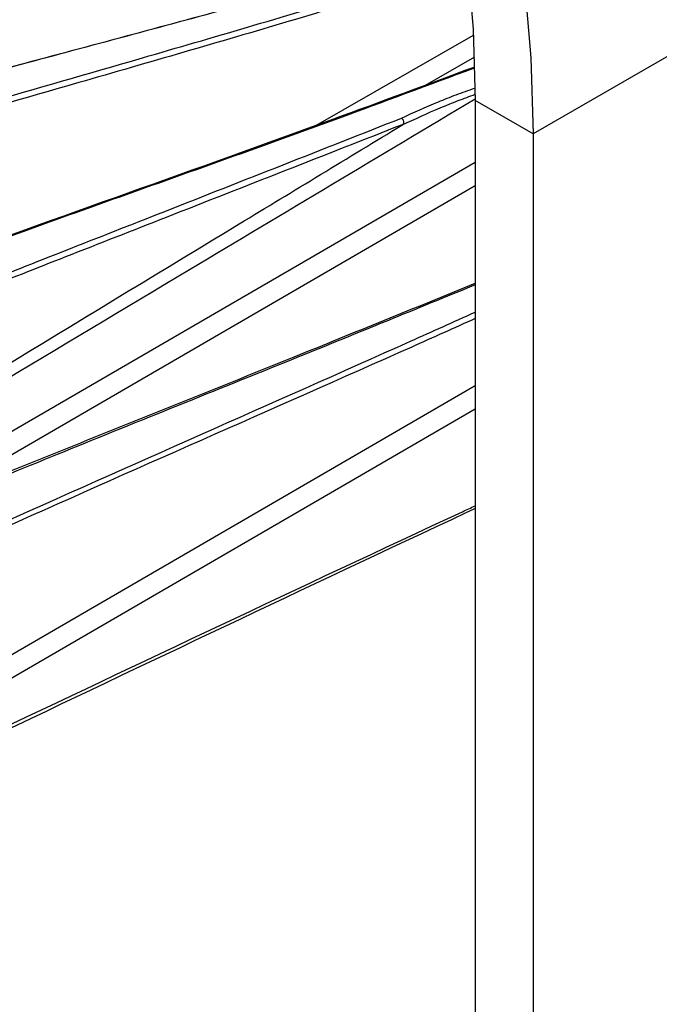
# Model space of a CAD drawing. Extents: x 8 to 111, y 1 to 86.
# Drawn here: x 76 to 78, y 67 to 69 of the extents above; entities that cross this region are included whole.
import ezdxf

# ---------------------------------------------------------------- set-up
doc = ezdxf.new("R2010")
doc.units = 0
doc.header["$MEASUREMENT"] = 0
doc.layers.add('OBJECT', color=7, linetype='CONTINUOUS')

msp = doc.modelspace()

# ---------------------------------------------------------------- linework, layer by layer
at = {"layer": 'OBJECT'}
for p, q in [((78.1054, 69.5439), (77.2216, 69.0337)), ((76.6929, 69.0471), (77.0795, 69.2685)), ((77.0818, 69.2165), (76.9535, 69.1429)), ((77.2216, 69.0337), (77.0837, 69.1133)), ((77.0837, 69.1133), (77.0837, 65.8165)), ((77.2216, 69.0337), (77.2216, 65.7369)), ((75.5399, 68.0709), (77.0837, 68.9663)), ((77.0837, 68.9099), (75.7228, 68.1205)), ((75.816, 67.6991), (77.0837, 68.4344)), ((77.0837, 68.378), (75.8442, 67.6591))]:
    msp.add_line(p, q, dxfattribs=at)
at = {"layer": 'OBJECT', "flags": 128}
for points in [[(74.9623, 72.9468), (75.1165, 72.8517), (75.27, 72.7449), (75.422, 72.6268), (75.5719, 72.4981), (75.7189, 72.3594), (75.8624, 72.2112), (76.0017, 72.0542), (76.1362, 71.8893), (76.2652, 71.7171), (76.3881, 71.5385), (76.5044, 71.3544), (76.6135, 71.1654), (76.7148, 70.9726), (76.808, 70.7769), (76.8927, 70.5791), (76.9683, 70.3802), (77.0345, 70.181), (77.0911, 69.9826), (77.1378, 69.7859), (77.1743, 69.5918), (77.2005, 69.4011), (77.2163, 69.2148), (77.2216, 69.0337)], [(74.9623, 72.7875), (75.1071, 72.6982), (75.2512, 72.598), (75.3939, 72.4871), (75.5347, 72.3663), (75.6727, 72.236), (75.8075, 72.0968), (75.9383, 71.9495), (76.0646, 71.7946), (76.1857, 71.633), (76.3011, 71.4653), (76.4103, 71.2923), (76.5127, 71.1149), (76.6079, 70.9339), (76.6954, 70.7501), (76.7748, 70.5644), (76.8458, 70.3776), (76.908, 70.1906), (76.9612, 70.0043), (77.005, 69.8196), (77.0393, 69.6373), (77.0639, 69.4583), (77.0787, 69.2833), (77.0837, 69.1133)]]:
    msp.add_lwpolyline(points, dxfattribs=at)
at = {"layer": 'OBJECT'}
for points, knots in [([(77.0161, 69.7494), (76.8847, 69.7127), (76.5711, 69.6252), (76.0857, 69.5191), (75.5542, 69.4119), (75.122, 69.3268), (74.7323, 69.2463), (74.5174, 69.194), (74.3823, 69.1612)], [0, 0, 0, 0, 0.146755, 0.350097, 0.553565, 0.756977, 0.847245, 1, 1, 1, 1]), ([(74.4621, 69.108), (74.5628, 69.1348), (74.7642, 69.1884), (75.1378, 69.2724), (75.585, 69.368), (76.1075, 69.4813), (76.585, 69.5925), (76.8927, 69.6832), (77.0223, 69.7214)], [0, 0, 0, 0, 0.11704, 0.234093, 0.439615, 0.645188, 0.850645, 1, 1, 1, 1]), ([(77.0253, 69.7075), (76.8966, 69.6697), (76.5898, 69.5795), (76.113, 69.4685), (75.59, 69.3549), (75.1424, 69.259), (74.8247, 69.1883), (74.6799, 69.1503), (74.6357, 69.1387)], [0, 0, 0, 0, 0.158965, 0.378918, 0.599288, 0.819661, 0.944913, 1, 1, 1, 1]), ([(74.7867, 68.8633), (74.8883, 68.8942), (75.0946, 68.9568), (75.4668, 69.0582), (75.9063, 69.1737), (76.4142, 69.3102), (76.795, 69.4142), (77.0123, 69.485), (77.0546, 69.4988)], [0, 0, 0, 0, 0.132608, 0.269095, 0.494515, 0.719933, 0.945537, 1, 1, 1, 1]), ([(77.0547, 69.4982), (77.0154, 69.4854), (76.8013, 69.4154), (76.4236, 69.3118), (75.9162, 69.1758), (75.4983, 69.066), (75.1233, 68.9639), (74.9143, 68.9007), (74.7878, 68.8625)], [0, 0, 0, 0, 0.05056, 0.275955, 0.501478, 0.726944, 0.834838, 1, 1, 1, 1]), ([(74.8731, 68.7906), (75.0497, 68.8474), (75.3955, 68.9586), (75.9007, 69.1015), (76.4003, 69.2464), (76.7849, 69.3589), (77.0079, 69.435), (77.0601, 69.4529)], [0, 0, 0, 0, 0.240001, 0.469891, 0.699782, 0.929767, 1, 1, 1, 1]), ([(77.0619, 69.4376), (77.0108, 69.4202), (76.789, 69.3445), (76.4051, 69.2325), (75.905, 69.0878), (75.3993, 68.9451), (75.0533, 68.834), (74.8768, 68.7773)], [0, 0, 0, 0, 0.068818, 0.298979, 0.529418, 0.759856, 1, 1, 1, 1]), ([(75.1823, 68.4987), (75.28, 68.5363), (75.4773, 68.6122), (75.9992, 68.8029), (76.5279, 68.9878), (76.9694, 69.1515), (77.081, 69.1929)], [0, 0, 0, 0, 0.151507, 0.30613, 0.824605, 1, 1, 1, 1]), ([(77.0811, 69.1902), (76.9723, 69.1497), (76.6986, 69.0475), (76.2678, 68.8947), (75.8368, 68.74), (75.4772, 68.6083), (75.2777, 68.5313), (75.1867, 68.4962)], [0, 0, 0, 0, 0.1710123, 0.4306513, 0.6902412, 0.858738, 1, 1, 1, 1]), ([(76.9081, 69.0713), (76.937, 69.0845), (76.9793, 69.1037), (77.0382, 69.1271), (77.0678, 69.1376), (77.0827, 69.1429)], [0, 0, 0, 0, 0.518734, 0.758611, 1, 1, 1, 1]), ([(77.0835, 69.1168), (76.8568, 68.981), (76.3187, 68.659), (75.7809, 68.3372), (75.4697, 68.1511)], [0, 0, 0, 0, 0.421445, 1, 1, 1, 1]), ([(77.0832, 69.1273), (77.0695, 69.1223), (77.041, 69.1119), (76.9823, 69.0882), (76.9391, 69.0683), (76.9094, 69.0546)], [0, 0, 0, 0, 0.2240088, 0.4660629, 1, 1, 1, 1]), ([(75.2668, 68.4131), (75.4081, 68.4725), (75.6906, 68.5912), (76.0472, 68.7323), (76.4525, 68.8916), (76.7203, 68.9972), (76.9081, 69.0713)], [0, 0, 0, 0, 0.253821, 0.507779, 0.654639, 1, 1, 1, 1]), ([(76.9081, 69.0713), (76.9083, 69.0712), (76.9093, 69.0705), (76.911, 69.0687), (76.9127, 69.0656), (76.9134, 69.0623), (76.9132, 69.059), (76.9123, 69.0573), (76.9119, 69.0564)], [0, 0, 0, 0, 0.030558, 0.238562, 0.428967, 0.61932, 0.809664, 1, 1, 1, 1]), ([(76.9119, 69.0564), (76.7238, 68.9825), (76.4557, 68.8771), (76.05, 68.7181), (75.6933, 68.5774), (75.4107, 68.4589), (75.2694, 68.3996)], [0, 0, 0, 0, 0.345529, 0.492402, 0.746162, 1, 1, 1, 1]), ([(75.4525, 68.1705), (75.8089, 68.3868), (76.2946, 68.6816), (76.7802, 68.9762), (76.9094, 69.0546)], [0, 0, 0, 0, 0.73388, 1, 1, 1, 1]), ([(76.9094, 69.0546), (76.9097, 69.0547), (76.9101, 69.055), (76.9108, 69.0554), (76.9112, 69.0558), (76.9116, 69.0561), (76.9118, 69.0563), (76.9119, 69.0564), (76.9119, 69.0564)], [0, 0, 0, 0, 0.321028, 0.541662, 0.755566, 0.848963, 0.943228, 1, 1, 1, 1]), ([(75.5695, 68.0638), (75.5911, 68.0728), (75.784, 68.1527), (76.1448, 68.2988), (76.6258, 68.4915), (76.9398, 68.6193), (77.0837, 68.6779)], [0, 0, 0, 0, 0.0424321, 0.378884, 0.7153588, 1, 1, 1, 1]), ([(77.0837, 68.6741), (76.9432, 68.6166), (76.6213, 68.485), (76.1313, 68.2886), (75.777, 68.143), (75.6047, 68.0722)], [0, 0, 0, 0, 0.284462, 0.652197, 1, 1, 1, 1]), ([(75.6492, 67.9667), (75.7428, 68.0093), (76.1726, 68.205), (76.6467, 68.4126), (77.0323, 68.5861), (77.0837, 68.6091)], [0, 0, 0, 0, 0.1943092, 0.8927512, 1, 1, 1, 1]), ([(77.0837, 68.5938), (77.0333, 68.5712), (76.6481, 68.3986), (76.1746, 68.1922), (75.7445, 67.9969), (75.651, 67.9544)], [0, 0, 0, 0, 0.105397, 0.805408, 1, 1, 1, 1]), ([(75.9091, 67.5947), (76.2867, 67.7738), (76.674, 67.9575), (77.0736, 68.1432), (77.0837, 68.1479)], [0, 0, 0, 0, 0.974785, 1, 1, 1, 1]), ([(77.0837, 68.1412), (77.0769, 68.1381), (76.6812, 67.9532), (76.2974, 67.7706), (75.9203, 67.5911)], [0, 0, 0, 0, 0.017143, 1, 1, 1, 1])]:
    msp.add_open_spline(points, degree=3, knots=knots, dxfattribs=at)

doc.saveas('drawing.dxf')
